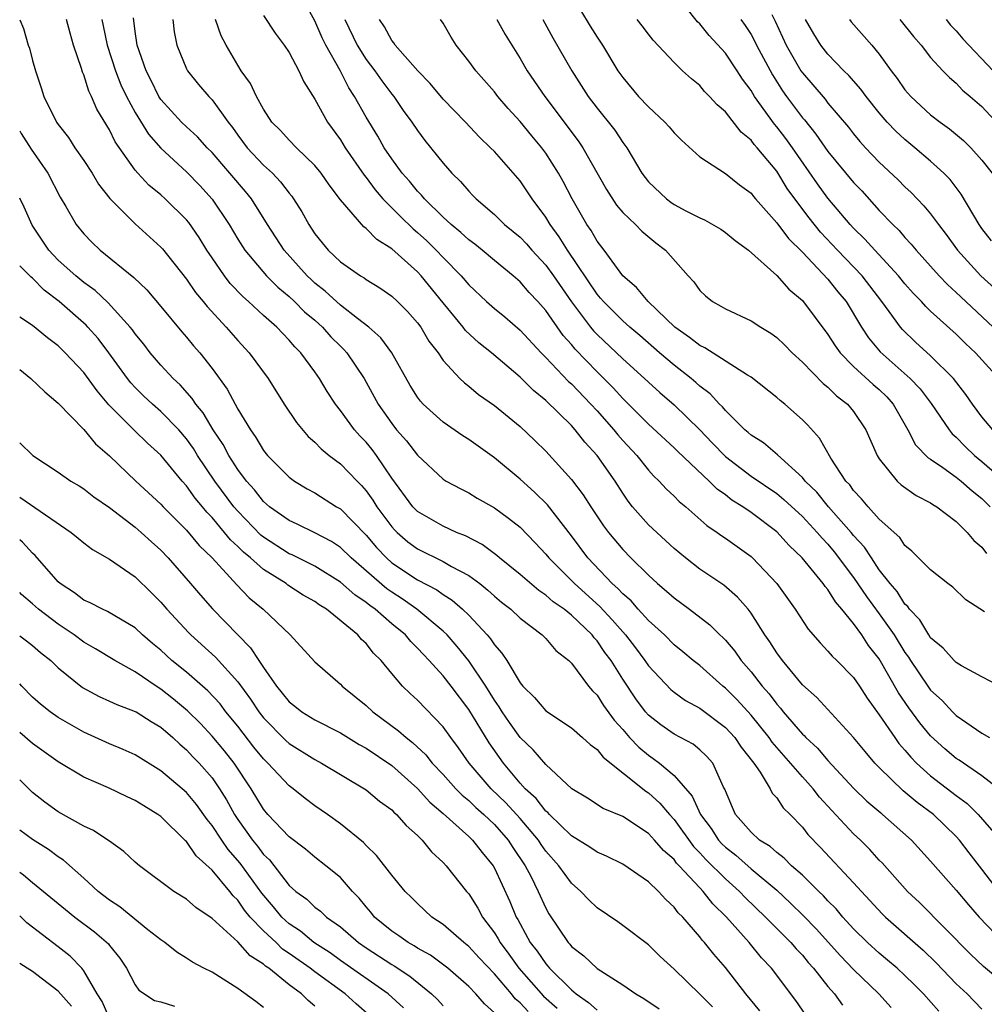
# Model space of a CAD drawing. Units: inches. Extents: x 2622000 to 2625000, y 1491000 to 1494000.
# Drawn here: x 2622000 to 2622075, y 1491448 to 1491525 of the extents above; entities that cross this region are included whole.
import ezdxf

# ---------------------------------------------------------------- set-up
doc = ezdxf.new("R2010")
doc.units = ezdxf.units.IN
doc.header["$MEASUREMENT"] = 0
doc.layers.add('LD26221491_2ft', color=212, linetype='Continuous')

msp = doc.modelspace()

# ---------------------------------------------------------------- linework, layer by layer
at = {"layer": 'LD26221491_2ft'}
for points, elevation in [([(2622042.968, 1491527), (2622044.467, 1491524.467), (2622045, 1491523.612), (2622045.412, 1491523), (2622046.626, 1491521), (2622047, 1491520.464), (2622048.235, 1491519), (2622049, 1491518.18), (2622050.274, 1491517), (2622050.616, 1491516.616), (2622051, 1491516.15), (2622051.578, 1491515.578), (2622053, 1491514.293), (2622055, 1491512.989), (2622056.099, 1491512.098), (2622057, 1491511.443), (2622057.187, 1491511.187), (2622057.349, 1491511), (2622059, 1491509.149), (2622059.916, 1491507.916), (2622061, 1491506.861), (2622063, 1491504.738), (2622063.768, 1491503.768), (2622064.41, 1491503), (2622065.61, 1491501), (2622066.163, 1491500.163), (2622067.07, 1491499.07), (2622069.414, 1491497), (2622070.185, 1491496.185), (2622071.041, 1491495.041), (2622072.436, 1491493), (2622072.684, 1491492.684), (2622073, 1491492.415), (2622073.696, 1491491.696), (2622074.424, 1491491), (2622075, 1491490.534), (2622076.753, 1491489)], 8994), ([(2622076.303, 1491497), (2622074.502, 1491499), (2622073.726, 1491499.726), (2622073, 1491500.451), (2622071, 1491502.248), (2622070.613, 1491502.613), (2622070.277, 1491503), (2622069.645, 1491503.645), (2622069, 1491504.37), (2622068.495, 1491505), (2622066.646, 1491507), (2622065.875, 1491507.875), (2622065, 1491508.717), (2622064.739, 1491509), (2622063, 1491511.061), (2622062.178, 1491512.178), (2622060.225, 1491515), (2622059.71, 1491515.71), (2622059, 1491516.626), (2622058.821, 1491516.821), (2622057.264, 1491519), (2622057, 1491519.453), (2622056.343, 1491520.343), (2622055.927, 1491521), (2622055, 1491522.383), (2622053.743, 1491523.743), (2622053, 1491524.665), (2622052.827, 1491524.827), (2622051, 1491527.121)], 8998), ([(2622076.693, 1491464.693), (2622075, 1491466.005), (2622073.226, 1491467.227), (2622073, 1491467.367), (2622072.116, 1491468.116), (2622071, 1491469.131), (2622070.155, 1491470.155), (2622069.301, 1491471.301), (2622068.483, 1491472.482), (2622067, 1491475.127), (2622066.169, 1491476.169), (2622065.63, 1491477), (2622065, 1491477.886), (2622064.089, 1491479), (2622063.578, 1491479.578), (2622063, 1491480.532), (2622062.778, 1491480.778), (2622062.632, 1491481), (2622060.982, 1491483), (2622059.967, 1491483.967), (2622059, 1491485.04), (2622057, 1491486.546), (2622056.355, 1491487), (2622055.515, 1491487.515), (2622055, 1491487.919), (2622054.365, 1491488.365), (2622053.744, 1491489), (2622051.3, 1491491.3), (2622051, 1491491.599), (2622049, 1491493.426), (2622047, 1491495.443), (2622046.265, 1491496.265), (2622045, 1491497.513), (2622043.286, 1491499.286), (2622043, 1491499.645), (2622042.362, 1491500.362), (2622041, 1491502.296), (2622040.381, 1491503), (2622039.714, 1491503.714), (2622039, 1491504.549), (2622038.471, 1491505), (2622037, 1491506.194), (2622036.037, 1491507), (2622035.465, 1491507.465), (2622035, 1491507.808), (2622034.389, 1491508.389), (2622033.635, 1491509), (2622033, 1491509.585), (2622031.549, 1491511), (2622031.307, 1491511.307), (2622031, 1491511.612), (2622030.38, 1491512.38), (2622029.821, 1491513), (2622029, 1491514.117), (2622028.409, 1491515), (2622027.901, 1491515.901), (2622027, 1491517.379), (2622026.107, 1491519), (2622025.656, 1491519.656), (2622024.975, 1491521.025), (2622023.87, 1491523), (2622023.574, 1491523.574), (2622023, 1491524.886), (2622022.245, 1491526.245)], 8982), ([(2622077.668, 1491449), (2622075.128, 1491451.128), (2622074.106, 1491452.106), (2622070.124, 1491456.124), (2622069.191, 1491457), (2622067.219, 1491459.219), (2622067, 1491459.44), (2622066.265, 1491460.265), (2622065.521, 1491461), (2622065, 1491461.488), (2622063.298, 1491463.298), (2622062.347, 1491464.347), (2622061.842, 1491465), (2622061, 1491465.925), (2622058.644, 1491468.644), (2622058.405, 1491469), (2622057, 1491470.731), (2622055.928, 1491471.928), (2622055, 1491472.857), (2622054.812, 1491473), (2622053, 1491474.603), (2622052.496, 1491475), (2622051.686, 1491475.686), (2622051, 1491476.232), (2622050.244, 1491477), (2622049, 1491478.134), (2622048.207, 1491479), (2622047.646, 1491479.646), (2622047, 1491480.192), (2622046.623, 1491480.623), (2622046.189, 1491481), (2622044.294, 1491483), (2622043, 1491484.737), (2622041.139, 1491487.139), (2622040.129, 1491488.129), (2622039, 1491489.151), (2622037, 1491490.81), (2622035, 1491492.243), (2622034.534, 1491492.534), (2622033, 1491493.591), (2622031.447, 1491495), (2622031.232, 1491495.232), (2622031, 1491495.549), (2622030.443, 1491496.443), (2622028.993, 1491499), (2622028.157, 1491500.157), (2622027.209, 1491501), (2622026.327, 1491501.673), (2622025, 1491502.718), (2622023.818, 1491503.818), (2622023, 1491504.441), (2622022.706, 1491504.706), (2622022.397, 1491505), (2622020.608, 1491507), (2622019.312, 1491509), (2622018.079, 1491511), (2622017.594, 1491511.594), (2622015, 1491514.62), (2622014.623, 1491515), (2622013.857, 1491515.858), (2622013, 1491516.63), (2622012.621, 1491517), (2622011, 1491518.758), (2622010.844, 1491519), (2622010.245, 1491520.245), (2622009.851, 1491521), (2622009.152, 1491523), (2622009, 1491524.072), (2622008.877, 1491525.124)], 8974), ([(2622019, 1491525.319), (2622019.92, 1491523.92), (2622020.625, 1491523), (2622021, 1491522.414), (2622021.751, 1491521), (2622022.141, 1491520.141), (2622023, 1491518.787), (2622023.984, 1491517), (2622025, 1491515.614), (2622025.374, 1491515), (2622026.845, 1491512.845), (2622027, 1491512.662), (2622027.704, 1491511.704), (2622028.305, 1491511), (2622029.649, 1491509.649), (2622030.666, 1491508.665), (2622031, 1491508.393), (2622031.73, 1491507.73), (2622032.468, 1491507), (2622033, 1491506.431), (2622034.411, 1491505), (2622035, 1491504.292), (2622036.388, 1491503), (2622037, 1491502.45), (2622037.799, 1491501.799), (2622039, 1491500.767), (2622040.632, 1491499), (2622041, 1491498.64), (2622042.77, 1491496.77), (2622043, 1491496.57), (2622044.527, 1491495), (2622045, 1491494.485), (2622046.311, 1491493), (2622046.612, 1491492.612), (2622047, 1491492.169), (2622048.088, 1491491), (2622049, 1491489.852), (2622049.41, 1491489.41), (2622049.851, 1491489), (2622050.394, 1491488.394), (2622051, 1491487.826), (2622051.406, 1491487.406), (2622051.911, 1491487), (2622053.545, 1491485.545), (2622054.358, 1491485), (2622054.723, 1491484.723), (2622055, 1491484.54), (2622057, 1491483.109), (2622057.123, 1491483), (2622059.002, 1491481), (2622060.435, 1491479), (2622061.449, 1491477.449), (2622062.383, 1491476.383), (2622063, 1491475.744), (2622063.33, 1491475.33), (2622063.685, 1491475), (2622065, 1491473.672), (2622065.453, 1491473), (2622066.058, 1491472.058), (2622067, 1491470.771), (2622068.202, 1491469), (2622068.534, 1491468.534), (2622069, 1491468.014), (2622069.453, 1491467.453), (2622069.894, 1491467), (2622071, 1491466.015), (2622073, 1491464.478), (2622073.852, 1491463.852), (2622074.716, 1491463), (2622076.453, 1491461)], 8980), ([(2622058.615, 1491525.385), (2622058.876, 1491524.876), (2622059.747, 1491523), (2622060.888, 1491521), (2622061, 1491520.833), (2622062.773, 1491518.773), (2622063, 1491518.475), (2622064.599, 1491516.598), (2622065, 1491516.068), (2622065.483, 1491515.483), (2622065.92, 1491515), (2622067, 1491513.863), (2622068.481, 1491512.481), (2622069, 1491511.946), (2622069.492, 1491511.492), (2622070.477, 1491510.477), (2622071, 1491509.832), (2622071.609, 1491509), (2622072.22, 1491508.22), (2622073.091, 1491507), (2622074.911, 1491505), (2622076.015, 1491504.015)], 9002), ([(2622000, 1491524.962), (2622000.299, 1491524.3), (2622000.666, 1491523), (2622000.761, 1491522.761), (2622001, 1491521.789), (2622001.234, 1491521), (2622001.679, 1491519.679), (2622001.888, 1491519), (2622002.865, 1491517), (2622003, 1491516.804), (2622003.796, 1491515.796), (2622004.304, 1491515), (2622005, 1491513.99), (2622005.649, 1491513), (2622006.153, 1491512.153), (2622007.024, 1491511.024), (2622009, 1491509.049), (2622011, 1491507.252), (2622011.12, 1491507.12), (2622013, 1491504.751), (2622013.712, 1491503.712), (2622014.301, 1491503), (2622014.603, 1491502.602), (2622016.092, 1491501), (2622017, 1491499.956), (2622017.895, 1491499), (2622019.353, 1491497), (2622020.612, 1491495), (2622021.566, 1491493.566), (2622022.486, 1491492.486), (2622023, 1491492.041), (2622023.501, 1491491.501), (2622024.126, 1491491), (2622025, 1491490.344), (2622026.291, 1491489), (2622026.649, 1491488.65), (2622027, 1491488.243), (2622027.517, 1491487.516), (2622027.831, 1491487), (2622029, 1491485.428), (2622029.203, 1491485.203), (2622029.41, 1491485), (2622030.264, 1491484.264), (2622031, 1491483.706), (2622033, 1491482.728), (2622033.661, 1491482.339), (2622035, 1491481.628), (2622035.852, 1491481), (2622036.497, 1491480.497), (2622037, 1491480.026), (2622037.559, 1491479.559), (2622038.268, 1491479), (2622039, 1491478.297), (2622040.721, 1491477), (2622041, 1491476.712), (2622041.789, 1491475.789), (2622042.79, 1491475), (2622043, 1491474.789), (2622044.334, 1491473), (2622044.642, 1491472.643), (2622045, 1491472.303), (2622045.504, 1491471.504), (2622046.345, 1491470.345), (2622047, 1491469.624), (2622047.537, 1491469), (2622048.245, 1491468.245), (2622049, 1491467.613), (2622049.371, 1491467.371), (2622049.854, 1491467), (2622051, 1491466.045), (2622052.419, 1491464.419), (2622053.054, 1491463), (2622053.891, 1491461.891), (2622054.462, 1491461), (2622054.717, 1491460.717), (2622055, 1491460.438), (2622055.817, 1491459.817), (2622057, 1491458.747), (2622059, 1491457.086), (2622060.089, 1491456.089), (2622061.103, 1491455.103), (2622062.075, 1491454.075), (2622063.965, 1491451.965), (2622065, 1491450.893), (2622066.963, 1491449), (2622067.934, 1491447.934)], 8968), ([(2622071.648, 1491447.648), (2622070.443, 1491449), (2622069.729, 1491449.729), (2622069, 1491450.443), (2622068.393, 1491451), (2622067.644, 1491451.644), (2622067, 1491452.168), (2622066.089, 1491453), (2622065, 1491454.07), (2622064.154, 1491455), (2622063.635, 1491455.635), (2622063, 1491456.264), (2622062.654, 1491456.654), (2622062.279, 1491457), (2622061, 1491458.254), (2622060.148, 1491459), (2622059.585, 1491459.585), (2622059, 1491460.025), (2622058.497, 1491460.497), (2622057.665, 1491461), (2622057, 1491461.62), (2622055.802, 1491463), (2622055.544, 1491463.544), (2622055, 1491464.837), (2622054.962, 1491464.962), (2622054.866, 1491465.134), (2622054.022, 1491467), (2622053.543, 1491467.543), (2622053, 1491468.049), (2622052.484, 1491468.484), (2622051, 1491469.271), (2622049.977, 1491469.977), (2622049, 1491470.751), (2622048.783, 1491471), (2622048.018, 1491472.018), (2622047, 1491473.554), (2622046.087, 1491475), (2622045.619, 1491475.619), (2622045, 1491476.537), (2622044.77, 1491476.77), (2622044.611, 1491477), (2622043, 1491478.551), (2622042.435, 1491479), (2622041.585, 1491479.585), (2622041, 1491480.103), (2622040.454, 1491480.454), (2622039, 1491481.718), (2622037.406, 1491483), (2622037.193, 1491483.193), (2622036.048, 1491484.048), (2622034.736, 1491484.736), (2622034.055, 1491485), (2622033, 1491485.479), (2622031, 1491486.629), (2622030.644, 1491487), (2622029, 1491489.235), (2622027.81, 1491491), (2622027.47, 1491491.47), (2622027, 1491492.03), (2622026.521, 1491492.521), (2622026.092, 1491493), (2622025, 1491494.494), (2622024.601, 1491495), (2622023.971, 1491495.971), (2622023.365, 1491497), (2622023, 1491497.522), (2622021.919, 1491499), (2622021.457, 1491499.457), (2622021, 1491499.999), (2622020.5, 1491500.5), (2622020.032, 1491501), (2622019, 1491501.905), (2622017.824, 1491503), (2622017.382, 1491503.382), (2622016.414, 1491504.414), (2622015.967, 1491505), (2622015, 1491506.397), (2622014.598, 1491507), (2622013.984, 1491507.984), (2622013.172, 1491509.172), (2622013, 1491509.376), (2622011.343, 1491511), (2622011, 1491511.309), (2622010.07, 1491512.07), (2622009.216, 1491513), (2622009, 1491513.252), (2622007.453, 1491515.453), (2622007, 1491516.399), (2622006.014, 1491518.014), (2622005.603, 1491519), (2622005.394, 1491519.394), (2622005, 1491520.686), (2622004.9, 1491520.9), (2622004.822, 1491521.179), (2622004.185, 1491523), (2622003.921, 1491523.921), (2622003.656, 1491525)], 8970), ([(2622006.406, 1491525), (2622006.515, 1491524.515), (2622006.804, 1491523), (2622007.462, 1491521), (2622007.894, 1491519.894), (2622008.322, 1491519), (2622009, 1491517.752), (2622010.046, 1491516.046), (2622011, 1491514.969), (2622013, 1491513.103), (2622014.038, 1491512.037), (2622014.992, 1491510.992), (2622016.318, 1491509), (2622017, 1491507.86), (2622017.544, 1491507), (2622019.243, 1491505), (2622020.115, 1491504.115), (2622021, 1491503.395), (2622021.427, 1491503), (2622022.209, 1491502.209), (2622023, 1491501.544), (2622023.611, 1491501), (2622024.259, 1491500.259), (2622025, 1491499.509), (2622025.263, 1491499.263), (2622025.498, 1491499), (2622026.848, 1491497), (2622027.949, 1491495), (2622029, 1491493.485), (2622029.38, 1491493), (2622030.137, 1491492.137), (2622031, 1491491.007), (2622033, 1491489.152), (2622033.245, 1491489), (2622034.386, 1491488.386), (2622035, 1491488.086), (2622035.665, 1491487.664), (2622037, 1491486.905), (2622038.105, 1491486.105), (2622039, 1491485.391), (2622040.188, 1491484.189), (2622041, 1491483.302), (2622041.235, 1491483), (2622043.232, 1491481), (2622045.217, 1491479.217), (2622046.183, 1491478.183), (2622047.207, 1491477), (2622047.994, 1491475.994), (2622048.732, 1491475), (2622049, 1491474.598), (2622050.741, 1491472.741), (2622051, 1491472.527), (2622051.897, 1491471.897), (2622053, 1491471.288), (2622055, 1491469.792), (2622055.728, 1491469), (2622056.24, 1491468.24), (2622057.214, 1491467), (2622057.704, 1491466.297), (2622058.482, 1491465), (2622058.653, 1491464.653), (2622059, 1491464.285), (2622059.512, 1491463.512), (2622060.044, 1491463), (2622061, 1491462.003), (2622061.436, 1491461.436), (2622062.418, 1491460.418), (2622065, 1491457.675), (2622065.602, 1491457), (2622067.235, 1491455.235), (2622067.473, 1491455), (2622070.407, 1491452.407), (2622071.423, 1491451.423), (2622073, 1491449.788), (2622073.841, 1491449), (2622075, 1491447.821)], 8972), ([(2622011.927, 1491525), (2622012.042, 1491524.041), (2622012.25, 1491523), (2622013, 1491521.156), (2622013.075, 1491521), (2622013.935, 1491519.935), (2622014.731, 1491519), (2622015, 1491518.73), (2622016.246, 1491517), (2622016.58, 1491516.58), (2622017, 1491515.973), (2622017.721, 1491515), (2622019, 1491513.635), (2622019.694, 1491513), (2622020.338, 1491512.338), (2622021, 1491511.442), (2622021.207, 1491511.207), (2622021.349, 1491511), (2622021.987, 1491509.987), (2622022.536, 1491509), (2622022.727, 1491508.727), (2622023, 1491508.289), (2622023.57, 1491507.57), (2622024.053, 1491507), (2622025, 1491506.096), (2622026.556, 1491505), (2622026.841, 1491504.842), (2622027, 1491504.713), (2622028.07, 1491504.07), (2622029, 1491503.42), (2622029.446, 1491503), (2622030.224, 1491502.224), (2622031, 1491501.347), (2622031.255, 1491501), (2622031.901, 1491499.901), (2622032.605, 1491499), (2622033, 1491498.411), (2622034.306, 1491497), (2622034.657, 1491496.657), (2622035, 1491496.401), (2622035.761, 1491495.761), (2622037, 1491494.904), (2622039, 1491493.257), (2622040.161, 1491492.161), (2622041, 1491491.326), (2622043, 1491489.124), (2622043.929, 1491487.929), (2622044.507, 1491487), (2622045.511, 1491485.511), (2622045.888, 1491485), (2622047, 1491483.658), (2622047.641, 1491483), (2622049, 1491481.653), (2622049.723, 1491481), (2622050.423, 1491480.423), (2622051, 1491479.888), (2622052.204, 1491479), (2622053.789, 1491477.788), (2622054.573, 1491477), (2622054.8, 1491476.8), (2622055, 1491476.592), (2622055.73, 1491475.73), (2622056.242, 1491475), (2622057, 1491474.117), (2622057.867, 1491473), (2622058.402, 1491472.402), (2622059, 1491471.588), (2622059.286, 1491471.286), (2622059.507, 1491471), (2622061, 1491469.271), (2622061.144, 1491469.144), (2622061.268, 1491469), (2622062.17, 1491468.17), (2622063, 1491467.207), (2622065, 1491465.047), (2622066.039, 1491464.039), (2622067.112, 1491463.112), (2622067.26, 1491463), (2622069.497, 1491461), (2622071, 1491459.359), (2622073, 1491457.086), (2622073.952, 1491455.952), (2622074.785, 1491455), (2622076.67, 1491453)], 8976), ([(2622076.614, 1491456.614), (2622075, 1491458.741), (2622074.006, 1491460.006), (2622073.258, 1491461), (2622073, 1491461.284), (2622071.227, 1491463), (2622069.942, 1491463.942), (2622068.853, 1491464.853), (2622067, 1491466.648), (2622066.658, 1491467), (2622065.895, 1491467.895), (2622064.997, 1491468.998), (2622062.117, 1491472.117), (2622061, 1491473.118), (2622059.442, 1491475), (2622059, 1491475.603), (2622058.463, 1491476.463), (2622058.079, 1491477), (2622057, 1491478.7), (2622056.767, 1491479), (2622055.954, 1491479.954), (2622054.875, 1491480.875), (2622053, 1491482.139), (2622051.882, 1491483), (2622051, 1491483.73), (2622049, 1491485.583), (2622047.77, 1491487), (2622047.427, 1491487.427), (2622047, 1491488.06), (2622046.406, 1491489), (2622045.019, 1491491), (2622044.04, 1491492.039), (2622043.304, 1491493), (2622043, 1491493.332), (2622041, 1491495.294), (2622040.053, 1491496.053), (2622039, 1491497.107), (2622036.768, 1491499), (2622035.785, 1491499.785), (2622034.742, 1491500.742), (2622034.558, 1491501), (2622033, 1491502.889), (2622031.295, 1491505), (2622031, 1491505.315), (2622029, 1491507.119), (2622027.838, 1491507.838), (2622027, 1491508.699), (2622026.822, 1491508.822), (2622025, 1491510.943), (2622024.108, 1491512.108), (2622023.493, 1491513), (2622023, 1491513.612), (2622021.57, 1491515), (2622021, 1491515.588), (2622020.327, 1491516.327), (2622019.66, 1491517), (2622019, 1491518.012), (2622018.46, 1491519), (2622017.997, 1491519.997), (2622017.267, 1491521), (2622017, 1491521.422), (2622016.085, 1491523), (2622015.712, 1491523.712), (2622015.272, 1491525)], 8978), ([(2622025.334, 1491525), (2622026.315, 1491523), (2622027, 1491521.885), (2622027.674, 1491521), (2622028.219, 1491520.219), (2622029, 1491519.184), (2622029.155, 1491519), (2622029.898, 1491517.898), (2622030.557, 1491517), (2622031, 1491516.329), (2622031.572, 1491515.572), (2622033, 1491513.786), (2622033.692, 1491513), (2622034.357, 1491512.357), (2622035, 1491511.597), (2622035.301, 1491511.301), (2622035.578, 1491511), (2622037, 1491509.776), (2622037.404, 1491509.404), (2622037.798, 1491509), (2622038.468, 1491508.468), (2622039, 1491508.015), (2622039.496, 1491507.496), (2622039.915, 1491507), (2622041, 1491505.84), (2622041.599, 1491505), (2622043, 1491502.973), (2622044.499, 1491501), (2622044.721, 1491500.721), (2622045, 1491500.433), (2622047, 1491498.541), (2622048.708, 1491497), (2622049, 1491496.714), (2622049.896, 1491495.896), (2622051, 1491494.939), (2622053, 1491492.991), (2622053.983, 1491491.984), (2622055, 1491490.913), (2622057, 1491489.387), (2622059, 1491488.031), (2622059.568, 1491487.568), (2622061, 1491486.231), (2622062.167, 1491485), (2622062.54, 1491484.54), (2622063, 1491484.074), (2622063.486, 1491483.486), (2622065, 1491481.479), (2622066.001, 1491480.001), (2622067, 1491478.636), (2622068.157, 1491477), (2622069, 1491475.626), (2622069.271, 1491475.271), (2622069.434, 1491475), (2622070.781, 1491473), (2622071, 1491472.701), (2622071.891, 1491471.891), (2622072.712, 1491471), (2622073, 1491470.72), (2622075, 1491469.347), (2622075.583, 1491469)], 8984), ([(2622076.384, 1491473), (2622075, 1491473.725), (2622073.412, 1491474.588), (2622073, 1491474.839), (2622072.836, 1491475), (2622071.971, 1491475.97), (2622071, 1491476.777), (2622070.852, 1491477), (2622070.169, 1491478.169), (2622069.36, 1491479), (2622069.216, 1491479.216), (2622069, 1491479.4), (2622068.381, 1491480.381), (2622067.847, 1491481), (2622067, 1491482.085), (2622066.378, 1491483), (2622065.846, 1491483.846), (2622065, 1491484.765), (2622064.812, 1491485), (2622063.052, 1491487), (2622062.124, 1491488.124), (2622061.23, 1491489), (2622061, 1491489.289), (2622059.055, 1491491.055), (2622057.97, 1491491.97), (2622057, 1491492.582), (2622056.787, 1491492.787), (2622056.527, 1491493), (2622055, 1491494.497), (2622054.776, 1491494.776), (2622054.538, 1491495), (2622053.807, 1491495.807), (2622053, 1491496.411), (2622052.698, 1491496.698), (2622052.339, 1491497), (2622051, 1491498.038), (2622049.869, 1491499), (2622048.338, 1491500.339), (2622047.545, 1491501), (2622047, 1491501.486), (2622045.491, 1491503), (2622045.274, 1491503.275), (2622045, 1491503.574), (2622042.692, 1491507), (2622042.052, 1491508.052), (2622041.351, 1491509), (2622041, 1491509.593), (2622039.944, 1491511), (2622039, 1491512.41), (2622037, 1491514.691), (2622036.707, 1491515), (2622035.827, 1491515.827), (2622034.742, 1491517), (2622033, 1491518.789), (2622032.001, 1491520.001), (2622031.02, 1491521), (2622029.271, 1491523), (2622029.169, 1491523.169), (2622029, 1491523.358), (2622028.426, 1491524.426), (2622028.033, 1491525)], 8986), ([(2622075.204, 1491478.796), (2622073.74, 1491479.74), (2622072.72, 1491480.72), (2622072.335, 1491481), (2622071, 1491482.068), (2622069.541, 1491483.541), (2622069, 1491483.964), (2622068.591, 1491484.591), (2622067, 1491486.02), (2622066.135, 1491487), (2622065.622, 1491487.622), (2622065, 1491488.27), (2622064.695, 1491488.695), (2622064.396, 1491489), (2622063.211, 1491490.788), (2622062.337, 1491492.337), (2622061.392, 1491493.392), (2622061, 1491493.787), (2622059.624, 1491495), (2622059.272, 1491495.272), (2622059, 1491495.524), (2622057, 1491497.111), (2622056.735, 1491497.265), (2622053.4, 1491499.4), (2622053, 1491499.571), (2622052.208, 1491500.208), (2622051.06, 1491501), (2622048.993, 1491503), (2622048.087, 1491504.087), (2622047, 1491505.001), (2622045.554, 1491507), (2622045, 1491507.718), (2622044.539, 1491508.539), (2622044.214, 1491509), (2622043.059, 1491511), (2622042.361, 1491512.361), (2622041.999, 1491513), (2622041, 1491514.575), (2622040.686, 1491515), (2622039.914, 1491515.914), (2622039, 1491517.029), (2622038.059, 1491518.059), (2622037.263, 1491519), (2622037, 1491519.346), (2622035.539, 1491521), (2622035, 1491521.753), (2622034.016, 1491523), (2622033.618, 1491523.618), (2622033, 1491524.702), (2622032.8, 1491525)], 8988), ([(2622037.191, 1491525), (2622037.832, 1491523.832), (2622039, 1491521.955), (2622039.555, 1491521), (2622040.92, 1491519), (2622043.537, 1491515.537), (2622043.893, 1491515), (2622045.727, 1491511.727), (2622046.517, 1491510.517), (2622047, 1491509.955), (2622048.006, 1491509), (2622048.488, 1491508.488), (2622049.571, 1491507.571), (2622050.342, 1491507), (2622052.107, 1491505), (2622052.539, 1491504.539), (2622053, 1491503.868), (2622053.44, 1491503.44), (2622053.988, 1491503), (2622054.647, 1491502.647), (2622055, 1491502.424), (2622057, 1491501.497), (2622057.754, 1491501), (2622058.541, 1491500.541), (2622059, 1491500.2), (2622059.616, 1491499.616), (2622060.219, 1491499), (2622061, 1491498.283), (2622062.614, 1491496.614), (2622063, 1491496.309), (2622063.651, 1491495.651), (2622064.517, 1491495), (2622065, 1491494.414), (2622065.953, 1491493), (2622066.829, 1491491), (2622067, 1491490.729), (2622068.383, 1491489), (2622068.704, 1491488.703), (2622069.873, 1491487.873), (2622071, 1491487.306), (2622071.18, 1491487.18), (2622071.492, 1491487), (2622073, 1491485.842), (2622073.852, 1491485), (2622074.366, 1491484.366), (2622075, 1491483.835), (2622075.357, 1491483.357)], 8990), ([(2622040.77, 1491525), (2622041.563, 1491523.563), (2622043.037, 1491521), (2622044.312, 1491519), (2622045, 1491518.078), (2622046.374, 1491516.374), (2622047, 1491515.412), (2622047.314, 1491515), (2622048.497, 1491513), (2622049, 1491512.345), (2622050.403, 1491511), (2622050.748, 1491510.748), (2622051, 1491510.577), (2622051.926, 1491510.074), (2622053, 1491509.529), (2622053.372, 1491509.372), (2622054.638, 1491508.638), (2622055, 1491508.382), (2622055.761, 1491507.761), (2622056.813, 1491507), (2622059, 1491505.037), (2622059.953, 1491503.953), (2622061, 1491503.085), (2622063, 1491500.442), (2622063.553, 1491499.553), (2622063.954, 1491499), (2622065, 1491497.943), (2622066.533, 1491496.533), (2622067, 1491496.13), (2622067.575, 1491495.575), (2622068.083, 1491495), (2622069.219, 1491493), (2622069.833, 1491491.833), (2622070.808, 1491490.808), (2622071, 1491490.694), (2622071.942, 1491490.057), (2622073, 1491489.299), (2622073.372, 1491489), (2622074.235, 1491488.235), (2622075, 1491487.628), (2622075.646, 1491487)], 8992), ([(2622075.859, 1491493), (2622075, 1491494.008), (2622074.259, 1491495), (2622073.745, 1491495.745), (2622072.777, 1491497), (2622071, 1491498.764), (2622069.833, 1491499.833), (2622068.811, 1491500.811), (2622068.654, 1491501), (2622067.779, 1491502.221), (2622067.2, 1491503), (2622065.661, 1491505), (2622063.734, 1491507), (2622062.417, 1491508.417), (2622061.529, 1491509.529), (2622060.41, 1491511), (2622059.824, 1491511.824), (2622059, 1491513.159), (2622057.484, 1491515), (2622057.252, 1491515.252), (2622057, 1491515.598), (2622056.22, 1491516.22), (2622055, 1491517.793), (2622054.352, 1491518.352), (2622053.775, 1491519), (2622053.384, 1491519.384), (2622053, 1491519.843), (2622052.365, 1491520.365), (2622051.666, 1491521), (2622051, 1491521.64), (2622049.381, 1491523.381), (2622049, 1491523.859), (2622048.513, 1491524.513), (2622048.119, 1491525)], 8996), ([(2622056.199, 1491525), (2622056.534, 1491524.534), (2622057, 1491523.825), (2622057.29, 1491523.29), (2622057.424, 1491523), (2622058.67, 1491520.67), (2622059.444, 1491519.444), (2622059.755, 1491519), (2622061, 1491517.334), (2622061.159, 1491517.159), (2622062.062, 1491516.062), (2622063, 1491514.694), (2622065, 1491512.285), (2622065.632, 1491511.632), (2622067, 1491510.113), (2622068.048, 1491509), (2622068.537, 1491508.537), (2622069, 1491507.992), (2622069.485, 1491507.485), (2622069.87, 1491507), (2622071.673, 1491505), (2622072.32, 1491504.32), (2622073, 1491503.714), (2622073.359, 1491503.359), (2622075.871, 1491501)], 9000), ([(2622075.745, 1491507.745), (2622075, 1491508.708), (2622074.794, 1491509), (2622073.384, 1491511.384), (2622072.511, 1491512.511), (2622072.041, 1491513), (2622071, 1491513.957), (2622069.77, 1491515), (2622069, 1491515.63), (2622068.283, 1491516.283), (2622067.613, 1491517), (2622067, 1491517.712), (2622065.966, 1491519), (2622065.561, 1491519.561), (2622064.633, 1491520.633), (2622064.245, 1491521), (2622063, 1491522.28), (2622062.442, 1491523), (2622061.886, 1491523.886), (2622061.242, 1491525)], 9004), ([(2622064.667, 1491525), (2622064.815, 1491524.816), (2622066.417, 1491523), (2622067, 1491522.293), (2622067.917, 1491521), (2622068.385, 1491520.385), (2622069, 1491519.514), (2622069.447, 1491519), (2622071, 1491517.572), (2622071.733, 1491517), (2622072.475, 1491516.475), (2622073.557, 1491515.557), (2622074.121, 1491515), (2622075, 1491514.018), (2622075.794, 1491513)], 9006), ([(2622068.594, 1491525), (2622069.666, 1491523.667), (2622070.263, 1491523), (2622071, 1491522.042), (2622071.949, 1491521), (2622072.47, 1491520.47), (2622073, 1491520.033), (2622073.496, 1491519.496), (2622074.09, 1491519), (2622075, 1491518.203), (2622077, 1491516.041)], 9008), ([(2622072.203, 1491525), (2622072.553, 1491524.553), (2622073, 1491524.111), (2622073.497, 1491523.497), (2622075.873, 1491521)], 9010), ([(2622000, 1491516.32), (2622000.114, 1491516.115), (2622000.893, 1491514.893), (2622002.181, 1491513), (2622003.146, 1491511.146), (2622003.592, 1491510.408), (2622004.399, 1491509), (2622005, 1491508.269), (2622005.622, 1491507.622), (2622006.283, 1491507), (2622008.887, 1491504.887), (2622009.907, 1491503.908), (2622011, 1491502.623), (2622012.633, 1491500.634), (2622013, 1491500.216), (2622013.548, 1491499.548), (2622014.036, 1491499), (2622015, 1491497.782), (2622016.177, 1491496.177), (2622017, 1491494.616), (2622017.976, 1491493), (2622018.405, 1491492.405), (2622019, 1491491.386), (2622019.314, 1491491), (2622021, 1491489.31), (2622021.423, 1491489), (2622022.403, 1491488.403), (2622023, 1491488.081), (2622024.703, 1491487), (2622025, 1491486.83), (2622027, 1491484.767), (2622027.815, 1491483.815), (2622028.579, 1491483), (2622029, 1491482.627), (2622031, 1491481.287), (2622032.506, 1491480.506), (2622033, 1491480.14), (2622033.708, 1491479.708), (2622034.519, 1491479), (2622035, 1491478.532), (2622036.428, 1491477), (2622036.695, 1491476.695), (2622037, 1491476.218), (2622037.585, 1491475.585), (2622037.96, 1491475), (2622039, 1491473.27), (2622039.221, 1491473), (2622040.118, 1491472.118), (2622041, 1491471.084), (2622043, 1491469.761), (2622043.878, 1491469), (2622044.457, 1491468.457), (2622045, 1491468.068), (2622045.469, 1491467.469), (2622048.808, 1491464.808), (2622049, 1491464.688), (2622049.882, 1491463.882), (2622050.638, 1491463), (2622051, 1491462.613), (2622052.508, 1491460.507), (2622053, 1491460.017), (2622053.482, 1491459.482), (2622055, 1491457.965), (2622056.106, 1491457), (2622056.534, 1491456.534), (2622058.139, 1491455), (2622060.11, 1491453), (2622060.516, 1491452.516), (2622061, 1491452.011), (2622061.455, 1491451.455), (2622061.879, 1491451), (2622063, 1491449.577), (2622063.502, 1491449), (2622064.128, 1491448.128)], 8966), ([(2622061.309, 1491447.309), (2622060.498, 1491448.499), (2622058.605, 1491451), (2622057.828, 1491451.827), (2622056.861, 1491453), (2622055.081, 1491455), (2622054.028, 1491456.028), (2622053.272, 1491457), (2622053, 1491457.273), (2622051.402, 1491459), (2622051.201, 1491459.201), (2622051, 1491459.475), (2622050.175, 1491460.175), (2622049.471, 1491461), (2622049, 1491461.504), (2622047, 1491462.831), (2622045.473, 1491463.473), (2622044.267, 1491464.267), (2622043.028, 1491465), (2622041, 1491466.887), (2622040.031, 1491468.031), (2622039, 1491469.002), (2622038.169, 1491470.169), (2622037.606, 1491471), (2622037.383, 1491471.383), (2622037, 1491471.924), (2622036.343, 1491473), (2622035, 1491474.984), (2622034.104, 1491476.103), (2622033.305, 1491477), (2622033, 1491477.298), (2622030.962, 1491479), (2622029.808, 1491479.808), (2622029, 1491480.329), (2622028.604, 1491480.604), (2622025.844, 1491483), (2622025, 1491483.826), (2622024.29, 1491484.29), (2622023, 1491484.968), (2622021.629, 1491485.629), (2622021, 1491485.912), (2622019.477, 1491487), (2622019, 1491487.409), (2622018.309, 1491488.309), (2622017.681, 1491489), (2622017, 1491489.905), (2622016.299, 1491491), (2622015.855, 1491491.855), (2622015.089, 1491493), (2622014.31, 1491494.31), (2622013.731, 1491495), (2622013.451, 1491495.451), (2622012.499, 1491496.499), (2622011.95, 1491497), (2622011, 1491498.033), (2622010.166, 1491499), (2622009.663, 1491499.663), (2622009, 1491500.469), (2622008.785, 1491500.785), (2622008.61, 1491501), (2622006.897, 1491502.897), (2622005.87, 1491503.87), (2622005, 1491504.491), (2622004.378, 1491505), (2622003, 1491506.235), (2622002.278, 1491507), (2622000.965, 1491508.965), (2622000.349, 1491510.348), (2622000, 1491511.068)], 8964), ([(2622057.695, 1491447.695), (2622056.594, 1491449), (2622055, 1491451.062), (2622054.091, 1491452.091), (2622053.385, 1491453), (2622053.197, 1491453.197), (2622053, 1491453.465), (2622051.677, 1491455), (2622051.331, 1491455.331), (2622051, 1491455.78), (2622050.352, 1491456.353), (2622049.776, 1491457), (2622049, 1491457.749), (2622047, 1491459.114), (2622045.733, 1491459.733), (2622045, 1491460.045), (2622044.446, 1491460.446), (2622043, 1491461.334), (2622041.283, 1491463), (2622041.151, 1491463.151), (2622041, 1491463.265), (2622040.245, 1491464.245), (2622039.406, 1491465), (2622039, 1491465.451), (2622037.707, 1491467), (2622036.578, 1491468.578), (2622035, 1491471.19), (2622033.631, 1491473), (2622033, 1491473.802), (2622031.916, 1491475), (2622031.46, 1491475.46), (2622031, 1491475.979), (2622030.481, 1491476.481), (2622030.057, 1491477), (2622029, 1491477.874), (2622027.698, 1491479), (2622027.286, 1491479.286), (2622027, 1491479.533), (2622026.121, 1491480.121), (2622025, 1491481.123), (2622023, 1491482.36), (2622021.235, 1491483.235), (2622021, 1491483.33), (2622019, 1491484.612), (2622018.787, 1491484.787), (2622017, 1491486.645), (2622016.697, 1491487), (2622015.217, 1491489), (2622013.864, 1491491), (2622013.538, 1491491.538), (2622013, 1491492.297), (2622012.394, 1491493), (2622011, 1491494.436), (2622010.353, 1491495), (2622009.654, 1491495.654), (2622009, 1491496.301), (2622008.665, 1491496.665), (2622008.404, 1491497), (2622006.952, 1491499), (2622006.105, 1491500.105), (2622005.319, 1491501), (2622005.168, 1491501.168), (2622003.084, 1491503), (2622001.897, 1491503.897), (2622001, 1491504.811), (2622000.889, 1491504.889), (2622000.797, 1491505), (2622000, 1491505.778)], 8962), ([(2622053.986, 1491447.986), (2622053, 1491448.978), (2622051, 1491450.943), (2622049.931, 1491451.931), (2622049, 1491452.819), (2622047, 1491454.344), (2622046.618, 1491454.618), (2622045, 1491455.704), (2622044.351, 1491456.351), (2622043.736, 1491457), (2622043, 1491457.629), (2622042.011, 1491459), (2622041, 1491460.139), (2622040.647, 1491460.647), (2622040.423, 1491461), (2622039, 1491462.679), (2622037.9, 1491463.9), (2622036.751, 1491465), (2622035.031, 1491467), (2622034.198, 1491468.198), (2622033.593, 1491469), (2622033, 1491469.838), (2622031, 1491471.902), (2622030.425, 1491472.425), (2622029.833, 1491473), (2622029, 1491473.983), (2622028.172, 1491475), (2622027.584, 1491475.584), (2622027, 1491476.321), (2622026.647, 1491476.647), (2622026.353, 1491477), (2622023.911, 1491479), (2622023.346, 1491479.346), (2622023, 1491479.596), (2622022.106, 1491480.106), (2622020.892, 1491480.892), (2622020.756, 1491481), (2622019, 1491482.09), (2622017.983, 1491483), (2622017.443, 1491483.443), (2622017, 1491483.899), (2622016.423, 1491484.423), (2622015.966, 1491485), (2622015, 1491486.146), (2622014.576, 1491486.576), (2622014.244, 1491487), (2622013.676, 1491487.676), (2622013, 1491488.637), (2622012.669, 1491489), (2622011, 1491491.025), (2622009.962, 1491491.962), (2622008.94, 1491492.941), (2622006.948, 1491494.948), (2622006.031, 1491496.031), (2622005, 1491497.466), (2622003.549, 1491499), (2622003, 1491499.538), (2622002.157, 1491500.158), (2622001, 1491501.139), (2622000, 1491501.772)], 8960), ([(2622000, 1491497.703), (2622000.865, 1491497), (2622001.95, 1491495.95), (2622003, 1491495.086), (2622005, 1491493.024), (2622005.907, 1491491.907), (2622007, 1491490.967), (2622009.045, 1491489), (2622011, 1491487.207), (2622011.188, 1491487), (2622013, 1491485.157), (2622013.979, 1491483.979), (2622014.99, 1491483), (2622016.914, 1491480.914), (2622017.897, 1491479.897), (2622018.966, 1491479), (2622021.085, 1491477), (2622023, 1491474.907), (2622025, 1491473.158), (2622025.146, 1491473), (2622027, 1491471.492), (2622027.515, 1491471), (2622029.529, 1491469.53), (2622030.118, 1491469), (2622030.621, 1491468.621), (2622031.644, 1491467.644), (2622032.151, 1491467), (2622033, 1491466.109), (2622034.001, 1491465), (2622034.496, 1491464.496), (2622035, 1491464.091), (2622035.552, 1491463.552), (2622036.175, 1491463), (2622037, 1491462.21), (2622038.074, 1491461), (2622038.43, 1491460.43), (2622039.39, 1491459), (2622039.827, 1491458.173), (2622040.407, 1491457), (2622041, 1491455.685), (2622041.247, 1491455.247), (2622042.744, 1491453), (2622042.87, 1491452.87), (2622043, 1491452.704), (2622043.97, 1491451.97), (2622045, 1491450.986), (2622047, 1491449.704), (2622048.033, 1491449), (2622048.655, 1491448.655), (2622049.844, 1491447.844)], 8958), ([(2622000, 1491491.99), (2622001.019, 1491491), (2622003, 1491489.703), (2622003.996, 1491489), (2622004.627, 1491488.627), (2622005, 1491488.385), (2622005.779, 1491487.779), (2622007, 1491486.925), (2622009, 1491485.414), (2622009.475, 1491485), (2622010.26, 1491484.26), (2622011, 1491483.598), (2622011.572, 1491483), (2622013.319, 1491481), (2622014.089, 1491480.089), (2622015.032, 1491479.032), (2622018.001, 1491476.001), (2622018.63, 1491475), (2622019, 1491474.45), (2622020.027, 1491473), (2622020.469, 1491472.469), (2622021, 1491471.78), (2622021.449, 1491471.449), (2622021.997, 1491471), (2622023, 1491470.371), (2622025, 1491469.354), (2622026.462, 1491468.462), (2622027, 1491468.167), (2622029, 1491466.817), (2622031, 1491465.019), (2622031.96, 1491463.96), (2622033, 1491463.082), (2622035, 1491461.289), (2622035.303, 1491461), (2622036.033, 1491460.033), (2622036.895, 1491459), (2622037, 1491458.818), (2622038.206, 1491456.206), (2622038.705, 1491455), (2622038.818, 1491454.818), (2622039, 1491454.458), (2622039.799, 1491453), (2622040.333, 1491452.333), (2622041, 1491451.339), (2622041.167, 1491451.167), (2622041.298, 1491451), (2622043, 1491449.315), (2622043.381, 1491449), (2622044.344, 1491448.344), (2622045, 1491447.723)], 8956), ([(2622000, 1491487.751), (2622004.006, 1491485), (2622004.558, 1491484.558), (2622005, 1491484.176), (2622005.664, 1491483.664), (2622007, 1491482.895), (2622009, 1491481.519), (2622010.277, 1491480.278), (2622011, 1491479.551), (2622011.469, 1491479), (2622013.173, 1491477.173), (2622013.349, 1491477), (2622015.271, 1491475.271), (2622017, 1491473.352), (2622017.989, 1491471.989), (2622018.647, 1491471), (2622019, 1491470.545), (2622020.753, 1491468.753), (2622021, 1491468.527), (2622023, 1491467.271), (2622023.517, 1491467), (2622026.866, 1491465), (2622027, 1491464.908), (2622028.045, 1491464.045), (2622029, 1491463.353), (2622029.171, 1491463.171), (2622029.379, 1491463), (2622030.129, 1491462.129), (2622031, 1491461.357), (2622031.367, 1491461), (2622032.092, 1491460.092), (2622033, 1491459.252), (2622033.239, 1491459), (2622034.824, 1491457), (2622035, 1491456.798), (2622035.697, 1491455.697), (2622036.068, 1491455), (2622037, 1491453.757), (2622037.291, 1491453.291), (2622037.438, 1491453), (2622038.111, 1491452.111), (2622038.913, 1491451), (2622040.837, 1491448.837), (2622041.896, 1491447.896)], 8954), ([(2622039.623, 1491447.623), (2622039, 1491448.318), (2622038.63, 1491448.63), (2622038.336, 1491449), (2622037, 1491450.564), (2622035.816, 1491451.816), (2622035, 1491452.71), (2622034.626, 1491453), (2622033, 1491454.425), (2622032.134, 1491455), (2622031, 1491456.045), (2622030.528, 1491456.528), (2622030.038, 1491457), (2622029, 1491458.251), (2622027.804, 1491459.804), (2622027, 1491460.578), (2622026.801, 1491460.801), (2622025, 1491462.264), (2622023.988, 1491463), (2622023, 1491463.682), (2622022.245, 1491464.245), (2622021.314, 1491465), (2622021, 1491465.223), (2622019.347, 1491467), (2622019, 1491467.334), (2622018.258, 1491468.258), (2622017, 1491469.874), (2622016.077, 1491471), (2622015.613, 1491471.613), (2622014.651, 1491472.651), (2622013, 1491474.082), (2622011.865, 1491475), (2622011, 1491475.8), (2622010.343, 1491476.343), (2622009.582, 1491477), (2622009, 1491477.546), (2622006.838, 1491478.839), (2622006.452, 1491479), (2622005.5, 1491479.5), (2622005, 1491479.719), (2622004.274, 1491480.274), (2622003.159, 1491481), (2622003, 1491481.14), (2622001.203, 1491483.203), (2622001, 1491483.375), (2622000.22, 1491484.221), (2622000, 1491484.406)], 8952), ([(2622037, 1491447.529), (2622036.226, 1491448.226), (2622035.547, 1491449), (2622035, 1491449.568), (2622033.357, 1491451), (2622033.162, 1491451.162), (2622032.011, 1491452.011), (2622031, 1491452.564), (2622030.74, 1491452.74), (2622030.265, 1491453), (2622029.539, 1491453.539), (2622029, 1491453.892), (2622027.665, 1491455), (2622027.371, 1491455.371), (2622027, 1491455.786), (2622026.457, 1491456.457), (2622025.943, 1491457), (2622025, 1491458.07), (2622023.872, 1491459), (2622023, 1491459.672), (2622022.286, 1491460.286), (2622021, 1491461.241), (2622019.35, 1491463), (2622019, 1491463.406), (2622018.051, 1491465), (2622016.706, 1491467), (2622015.953, 1491467.953), (2622015, 1491469.102), (2622014.081, 1491470.081), (2622013.088, 1491471.088), (2622011.99, 1491471.99), (2622011, 1491472.767), (2622010.626, 1491473), (2622009, 1491474.122), (2622007.423, 1491475), (2622005.914, 1491475.914), (2622005, 1491476.426), (2622004.245, 1491477), (2622003, 1491477.828), (2622001.466, 1491479), (2622001, 1491479.425), (2622000.147, 1491480.147), (2622000, 1491480.306)], 8950), ([(2622000, 1491476.931), (2622000.539, 1491476.538), (2622001, 1491476.167), (2622001.626, 1491475.625), (2622002.418, 1491475), (2622003, 1491474.436), (2622004.891, 1491472.891), (2622006.191, 1491472.19), (2622007, 1491471.839), (2622007.563, 1491471.563), (2622009, 1491471.039), (2622009.065, 1491471), (2622010.24, 1491470.24), (2622011, 1491469.803), (2622011.925, 1491469), (2622012.476, 1491468.476), (2622013, 1491468.049), (2622013.501, 1491467.501), (2622013.987, 1491467), (2622015, 1491465.844), (2622015.583, 1491465), (2622016.127, 1491464.127), (2622016.739, 1491463), (2622017, 1491462.606), (2622018.139, 1491461), (2622018.529, 1491460.529), (2622019, 1491459.883), (2622019.458, 1491459.458), (2622021, 1491457.467), (2622021.531, 1491457), (2622022.381, 1491456.381), (2622023, 1491455.774), (2622023.448, 1491455.448), (2622023.916, 1491455), (2622025, 1491454.224), (2622026.397, 1491453), (2622027, 1491452.584), (2622029, 1491451.296), (2622029.191, 1491451.191), (2622030.396, 1491450.396), (2622032.103, 1491449), (2622032.559, 1491448.559), (2622033, 1491448.084)], 8948), ([(2622029.91, 1491447.91), (2622028.725, 1491449), (2622025, 1491451.608), (2622024.199, 1491452.199), (2622022.933, 1491453), (2622021.884, 1491453.884), (2622021, 1491454.458), (2622020.423, 1491455), (2622019.788, 1491455.789), (2622018.862, 1491456.862), (2622017.195, 1491459.196), (2622016.259, 1491460.259), (2622015.742, 1491461), (2622015, 1491462.136), (2622014.606, 1491462.606), (2622013.771, 1491463.771), (2622013, 1491464.712), (2622012.674, 1491465), (2622011, 1491466.406), (2622009, 1491467.646), (2622008.071, 1491468.071), (2622007, 1491468.508), (2622005, 1491469.405), (2622003, 1491470.553), (2622002.364, 1491471), (2622001.609, 1491471.609), (2622001, 1491472.156), (2622000.173, 1491473), (2622000, 1491473.191)], 8946), ([(2622027.294, 1491447.294), (2622026.221, 1491448.221), (2622025.365, 1491449), (2622023, 1491450.729), (2622022.65, 1491451), (2622021, 1491452.162), (2622020.494, 1491452.494), (2622019.977, 1491453), (2622019, 1491453.915), (2622017.963, 1491455), (2622017.532, 1491455.532), (2622017, 1491456.313), (2622016.646, 1491456.646), (2622016.379, 1491457), (2622015, 1491458.661), (2622013.763, 1491459.763), (2622013, 1491460.883), (2622012.933, 1491460.933), (2622011, 1491462.831), (2622010.771, 1491463), (2622009.662, 1491463.662), (2622009, 1491464.097), (2622008.379, 1491464.379), (2622006.923, 1491465.077), (2622005, 1491465.895), (2622003, 1491467.114), (2622001, 1491468.527), (2622000, 1491469.388)], 8944), ([(2622023, 1491448.055), (2622022.48, 1491448.48), (2622021.967, 1491449), (2622021, 1491449.721), (2622019.409, 1491451), (2622019.162, 1491451.162), (2622019, 1491451.32), (2622017.96, 1491451.96), (2622017, 1491453.054), (2622015, 1491454.878), (2622013.735, 1491455.735), (2622013, 1491456.389), (2622012.015, 1491457), (2622009.33, 1491459), (2622009, 1491459.279), (2622008.121, 1491460.121), (2622007, 1491460.902), (2622006.952, 1491460.952), (2622005.753, 1491461.753), (2622005, 1491462.079), (2622003, 1491463.212), (2622001.964, 1491463.964), (2622001, 1491464.712), (2622000, 1491465.707)], 8942), ([(2622019, 1491447.953), (2622018.415, 1491448.415), (2622017, 1491449.428), (2622015, 1491450.688), (2622014.347, 1491451), (2622013.469, 1491451.469), (2622013, 1491451.79), (2622012.247, 1491452.247), (2622011.322, 1491453), (2622011, 1491453.223), (2622009.993, 1491454.007), (2622007.795, 1491455.795), (2622007, 1491456.306), (2622006.112, 1491457), (2622005, 1491458.021), (2622003.424, 1491459.424), (2622003, 1491459.693), (2622002.253, 1491460.253), (2622001, 1491461.042), (2622000, 1491461.777)], 8940), ([(2622000, 1491458.5), (2622000.293, 1491458.293), (2622001, 1491457.679), (2622003.575, 1491455.575), (2622004.294, 1491455), (2622005.834, 1491453.834), (2622006.909, 1491452.909), (2622007, 1491452.776), (2622007.802, 1491451.802), (2622008.325, 1491451), (2622009, 1491449.705), (2622009.298, 1491449.298), (2622010.502, 1491448.501), (2622011, 1491448.372), (2622012.054, 1491448.054)], 8938), ([(2622007.02, 1491447.02), (2622006.422, 1491448.422), (2622006.045, 1491449), (2622005, 1491450.795), (2622004.832, 1491451), (2622003.935, 1491451.935), (2622003, 1491452.675), (2622000.551, 1491454.551), (2622000.101, 1491455), (2622000, 1491455.086)], 8936), ([(2622004.046, 1491448.046), (2622003, 1491449.218), (2622001, 1491450.75), (2622000.587, 1491451), (2622000, 1491451.383)], 8934)]:
    msp.add_lwpolyline(points, dxfattribs=dict(at, elevation=elevation))

doc.saveas('drawing.dxf')
